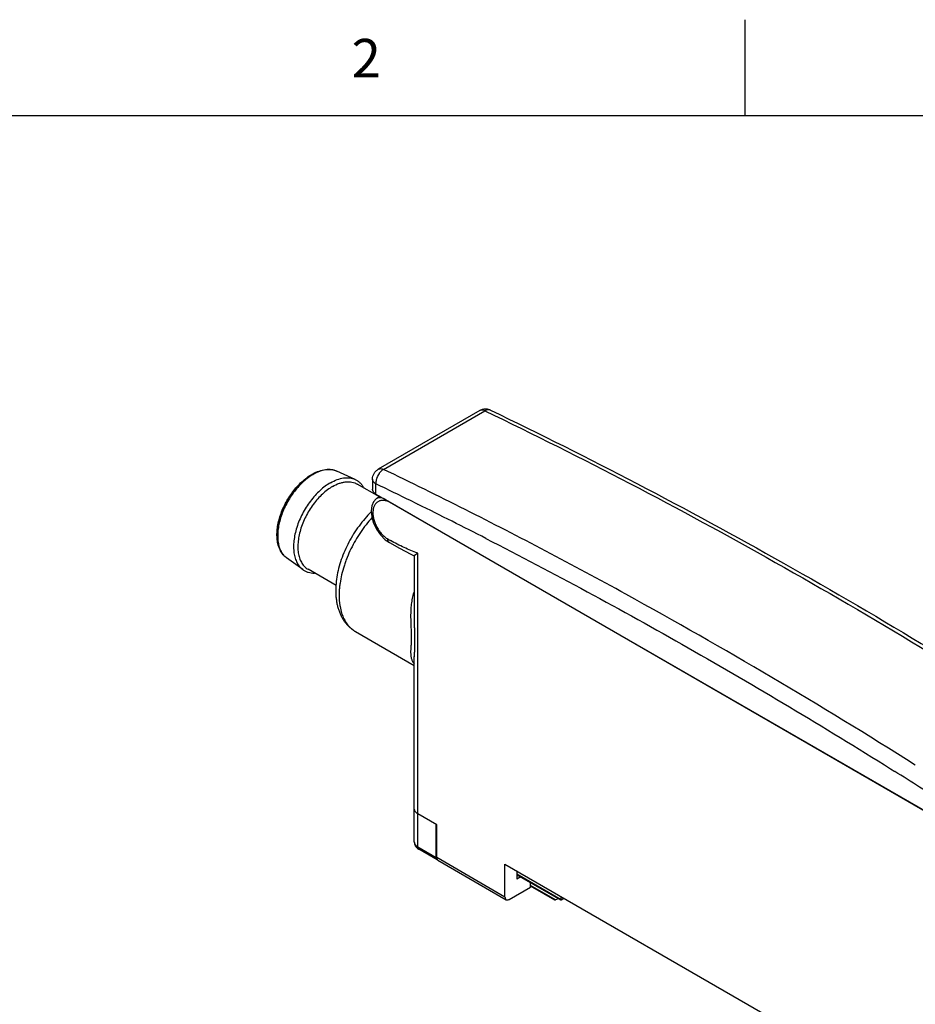
# Model space of a CAD drawing. Units: inches. Extents: x 0.4 to 16.6, y 0.6 to 10.4.
# Drawn here: x 12.5 to 14.9, y 7.8 to 10.4 of the extents above; entities that cross this region are included whole.
import ezdxf

# ---------------------------------------------------------------- set-up
doc = ezdxf.new("R2010")
doc.units = ezdxf.units.IN
doc.header["$LTSCALE"] = 0.935
doc.header["$MEASUREMENT"] = 0
doc.layers.get('0').update_dxf_attribs({"linetype": 'CONTINUOUS'})
doc.styles.add('TEXTSTYLE_2', font='txt', dxfattribs={"width": 0.8})

msp = doc.modelspace()

# ---------------------------------------------------------------- linework, layer by layer
at = {"color": 7, "linetype": 'CONTINUOUS'}
for p, q in [((14.41, 10.112), (14.41, 10.362)), ((16.38, 10.112), (0.62, 10.112)), ((13.7201, 9.3453), (13.4563, 9.193)), ((13.4696, 9.1925), (13.7333, 9.3448)), ((13.3957, 9.1665), (13.3482, 9.1878)), ((13.4596, 9.1208), (13.4015, 9.1544)), ((13.4413, 9.1671), (13.4413, 9.1406)), ((13.4501, 9.1284), (13.4501, 9.1548)), ((13.4501, 9.1284), (15.0602, 8.1988)), ((13.4527, 9.1168), (13.4511, 9.1158)), ((13.4614, 9.1218), (13.4526, 9.1167)), ((13.4809, 9.1094), (13.4819, 9.11)), ((15.0648, 8.1949), (13.4809, 9.1094)), ((13.5583, 9.1022), (13.5585, 9.1021)), ((13.5585, 9.1021), (13.5596, 9.1016)), ((13.4745, 9.0096), (13.485, 9.0022)), ((13.485, 9.0022), (13.485, 9.0023)), ((13.5587, 8.9747), (13.5499, 8.968)), ((13.5499, 8.9681), (13.5499, 8.7947)), ((13.5587, 8.2112), (13.5587, 8.9747)), ((13.2601, 8.9317), (13.2179, 8.9621)), ((13.3466, 8.8906), (13.2735, 8.9328)), ((14.0996, 8.868), (14.0998, 8.8679)), ((13.3968, 8.771), (13.5499, 8.6826)), ((13.5499, 8.2235), (13.5499, 8.7056)), ((14.7885, 8.4138), (14.7993, 8.407)), ((13.5523, 8.3025), (13.5535, 8.301)), ((13.6082, 8.2684), (13.5587, 8.297)), ((13.6068, 8.1835), (13.6068, 8.2692)), ((13.6082, 8.1827), (13.6082, 8.2684)), ((13.5587, 8.2112), (13.6068, 8.1835)), ((13.6094, 8.1769), (13.5618, 8.2044)), ((13.7857, 8.0802), (13.6082, 8.1827)), ((13.609, 8.1784), (13.6101, 8.1768)), ((13.61, 8.1772), (13.6095, 8.1769)), ((13.6098, 8.1766), (13.6095, 8.1769)), ((13.6104, 8.1764), (13.6098, 8.1766)), ((13.6101, 8.1768), (13.6111, 8.1759)), ((13.6113, 8.1758), (13.7888, 8.0733)), ((13.7857, 8.0802), (13.7857, 8.1659)), ((13.7857, 8.1659), (14.8322, 7.5617)), ((13.8168, 8.148), (13.8168, 8.1267)), ((13.932, 8.0733), (13.8168, 8.1398)), ((13.8168, 8.1381), (13.9301, 8.0727)), ((13.8266, 8.1324), (13.8168, 8.1267)), ((13.8521, 8.1063), (13.8521, 8.1177)), ((13.7963, 8.0741), (13.8521, 8.1063)), ((13.9168, 8.0731), (13.8521, 8.1104)), ((13.9149, 8.0725), (13.8521, 8.1087)), ((13.9243, 8.076), (13.9168, 8.0731)), ((13.932, 8.0733), (13.932, 8.0814)), ((13.932, 8.0733), (13.9391, 8.0773))]:
    msp.add_line(p, q, dxfattribs=at)
for points in [[(13.4511, 9.1158), (13.4442, 9.1085), (13.4395, 9.0979), (13.4378, 9.0843), (13.4393, 9.0687), (13.4441, 9.0524), (13.4519, 9.0366), (13.4621, 9.022), (13.4745, 9.0096)], [(13.485, 9.0023), (13.5117, 8.9874), (13.5408, 8.9724), (13.5499, 8.968)]]:
    msp.add_lwpolyline(points, dxfattribs=at)
for centre, radius, start, end in [((13.7351, 9.3192), 0.0301, 102.5481, 119.9604), ((13.7351, 9.3193), 0.03, 84.6478, 102.5095), ((13.7351, 9.3192), 0.0301, 64.3493, 84.6191), ((13.344, 9.0746), 0.1212, 118.5192, 120.0022), ((13.3494, 9.0711), 0.125, 120.0021, 121.2942), ((7.9986, -2.1898), 12.6289, 63.25232, 64.32834), ((8.0262, -2.1301), 12.5207, 63.77886, 64.32941), ((7.9095, -2.3671), 12.7849, 62.88717, 63.77275), ((7.7404, -2.7016), 13.2022, 61.20484, 63.25135), ((13.7658, 9.5049), 0.5698, 239.9971, 240.8131), ((7.1462, -3.7745), 14.4285, 57.71666, 61.18844), ((6.7139, -4.4748), 15.209, 57.31103, 57.88512), ((13.5598, 8.3092), 0.00994, 180, 180.4016), ((13.6198, 8.1835), 0.0131, 179.9362, 184.3681), ((13.6138, 8.1801), 0.00497, 237.5276, 239.9993)]:
    msp.add_arc(centre, radius, start, end, dxfattribs=at)
for centre, start_param in [((13.9203, 8.0751), -3.089934), ((13.9356, 8.0753), -3.089933)]:
    msp.add_ellipse(centre, major_axis=(0.0055, 0.00259), ratio=0.074927, start_param=start_param, end_param=-2.304242, dxfattribs=at)
for points, knots in [([(13.7333, 9.3448), (13.7321, 9.3453), (13.7298, 9.3462), (13.7268, 9.3468), (13.7245, 9.3467), (13.7229, 9.3465), (13.7215, 9.346), (13.7205, 9.3456), (13.7201, 9.3453)], [0, 0, 0, 0, 0.284193, 0.541737, 0.661769, 0.777212, 0.889429, 1, 1, 1, 1]), ([(13.7481, 9.3464), (13.7476, 9.3466), (13.7465, 9.347), (13.7448, 9.3474), (13.743, 9.3476), (13.7404, 9.3475), (13.7371, 9.3467), (13.7346, 9.3455), (13.7333, 9.3448)], [0, 0, 0, 0, 0.112193, 0.225841, 0.342357, 0.46296, 0.719717, 1, 1, 1, 1]), ([(13.7333, 9.3448), (13.8601, 9.2838), (14.114, 9.1565), (14.4918, 8.9514), (14.8699, 8.7307), (15.1195, 8.5747), (15.2443, 8.4943)], [0, 0, 0, 0, 0.243231, 0.49102, 0.743303, 1, 1, 1, 1]), ([(13.7481, 9.3464), (13.8761, 9.2849), (14.1323, 9.1563), (14.5137, 8.9491), (14.8952, 8.726), (15.1471, 8.5683), (15.273, 8.4869)], [0, 0, 0, 0, 0.243209, 0.49099, 0.74328, 1, 1, 1, 1]), ([(13.4413, 9.1671), (13.4413, 9.1697), (13.4419, 9.1736), (13.4435, 9.1786), (13.4453, 9.1821), (13.4475, 9.1854), (13.4501, 9.1883), (13.453, 9.1909), (13.4552, 9.1924), (13.4563, 9.193)], [0, 0, 0, 0, 0.249533, 0.374685, 0.49974, 0.624788, 0.749879, 0.874956, 1, 1, 1, 1]), ([(13.4563, 9.193), (13.4568, 9.1933), (13.4577, 9.1937), (13.4592, 9.1942), (13.4608, 9.1944), (13.463, 9.1945), (13.4661, 9.194), (13.4684, 9.1931), (13.4696, 9.1925)], [0, 0, 0, 0, 0.110567, 0.222785, 0.338233, 0.458269, 0.715818, 1, 1, 1, 1]), ([(13.2179, 8.9621), (13.2147, 8.9645), (13.2087, 8.9701), (13.2017, 8.9805), (13.1966, 8.9926), (13.1936, 9.0062), (13.1925, 9.0209), (13.1932, 9.0366), (13.1959, 9.053), (13.2003, 9.0697), (13.2064, 9.0865), (13.2141, 9.103), (13.2232, 9.1189), (13.2335, 9.1339), (13.2449, 9.1478), (13.2571, 9.1602), (13.2698, 9.1708), (13.2789, 9.1769), (13.2834, 9.1795)], [0, 0, 0, 0, 0.046724, 0.094981, 0.145732, 0.199704, 0.257298, 0.318568, 0.383267, 0.450894, 0.52076, 0.592043, 0.663844, 0.735236, 0.805312, 0.873238, 0.938312, 1, 1, 1, 1]), ([(13.2845, 9.1779), (13.28, 9.1752), (13.271, 9.1689), (13.2584, 9.158), (13.2463, 9.1454), (13.235, 9.1313), (13.2247, 9.1161), (13.2157, 9.1), (13.2081, 9.0834), (13.2021, 9.0665), (13.1977, 9.0498), (13.1951, 9.0336), (13.1943, 9.0181), (13.1954, 9.0036), (13.1983, 8.9905), (13.203, 8.979), (13.2095, 8.9694), (13.215, 8.9643), (13.2179, 8.9621)], [0, 0, 0, 0, 0.06253, 0.128754, 0.198007, 0.269475, 0.34225, 0.415365, 0.487844, 0.558733, 0.627148, 0.692317, 0.753623, 0.810669, 0.863347, 0.911915, 0.957077, 1, 1, 1, 1]), ([(13.2862, 9.181), (13.2914, 9.1839), (13.3019, 9.1886), (13.3157, 9.1919), (13.3264, 9.1925), (13.334, 9.192), (13.3413, 9.1905), (13.346, 9.1888), (13.3482, 9.1878)], [0, 0, 0, 0, 0.276778, 0.532408, 0.653689, 0.771452, 0.886522, 1, 1, 1, 1]), ([(13.3482, 9.1878), (13.3461, 9.1888), (13.3417, 9.1903), (13.3322, 9.1922), (13.3191, 9.1919), (13.3028, 9.1875), (13.2922, 9.1824), (13.2869, 9.1793)], [0, 0, 0, 0, 0.10783, 0.218448, 0.453062, 0.712506, 1, 1, 1, 1]), ([(13.3319, 9.1577), (13.3375, 9.1609), (13.3485, 9.1662), (13.3629, 9.1701), (13.3739, 9.1709), (13.3816, 9.1706), (13.3889, 9.1691), (13.3935, 9.1675), (13.3957, 9.1665)], [0, 0, 0, 0, 0.287356, 0.54666, 0.66686, 0.781659, 0.892223, 1, 1, 1, 1]), ([(13.4696, 9.1925), (13.4689, 9.1921), (13.4675, 9.1912), (13.4647, 9.1891), (13.4621, 9.1865), (13.4597, 9.1837), (13.4575, 9.1806), (13.455, 9.1764), (13.453, 9.172), (13.4518, 9.1683), (13.4508, 9.1646), (13.4502, 9.161), (13.45, 9.1574), (13.4501, 9.1557), (13.4501, 9.1548)], [0, 0, 0, 0, 0.055328, 0.11312, 0.23487, 0.298308, 0.363022, 0.494872, 0.62744, 0.693039, 0.757688, 0.882737, 0.942523, 1, 1, 1, 1]), ([(13.3319, 9.1577), (13.3272, 9.1549), (13.3177, 9.1487), (13.3043, 9.1375), (13.2915, 9.1244), (13.2795, 9.1098), (13.2685, 9.094), (13.2588, 9.0771), (13.2506, 9.0597), (13.2441, 9.0419), (13.2394, 9.0243), (13.2365, 9.0071), (13.2356, 8.9908), (13.2366, 8.9755), (13.2396, 8.9617), (13.2445, 8.9495), (13.2513, 8.9393), (13.257, 8.9339), (13.2601, 8.9317)], [0, 0, 0, 0, 0.061833, 0.12751, 0.19637, 0.267605, 0.340292, 0.413452, 0.486081, 0.557199, 0.625892, 0.691354, 0.752944, 0.81024, 0.863115, 0.911816, 0.957049, 1, 1, 1, 1]), ([(13.3375, 9.148), (13.3329, 9.1454), (13.3238, 9.1393), (13.3108, 9.1284), (13.2985, 9.1157), (13.2869, 9.1015), (13.2765, 9.086), (13.2673, 9.0696), (13.2597, 9.0527), (13.2537, 9.0356), (13.2495, 9.0186), (13.2472, 9.0022), (13.2468, 8.9866), (13.2483, 8.9723), (13.2518, 8.9594), (13.2572, 8.9483), (13.2644, 8.9392), (13.2704, 8.9346), (13.2735, 8.9328)], [0, 0, 0, 0, 0.062392, 0.128743, 0.198345, 0.270334, 0.343722, 0.417466, 0.490502, 0.5618, 0.630408, 0.695507, 0.756464, 0.812911, 0.864821, 0.912604, 0.957186, 1, 1, 1, 1]), ([(13.3375, 9.148), (13.3431, 9.1513), (13.3517, 9.1554), (13.3636, 9.1588), (13.3719, 9.1602), (13.38, 9.1605), (13.3877, 9.1597), (13.3949, 9.1577), (13.3994, 9.1556), (13.4015, 9.1544)], [0, 0, 0, 0, 0.28928, 0.422539, 0.548493, 0.667893, 0.781868, 0.891952, 1, 1, 1, 1]), ([(13.3957, 9.1665), (13.3981, 9.1655), (13.4027, 9.1629), (13.4088, 9.1579), (13.4142, 9.1519), (13.4172, 9.1472), (13.4185, 9.1448)], [0, 0, 0, 0, 0.24271, 0.487343, 0.738449, 1, 1, 1, 1]), ([(13.4501, 9.1548), (13.4495, 9.1552), (13.4482, 9.156), (13.4459, 9.1578), (13.444, 9.1598), (13.4426, 9.162), (13.4419, 9.1636), (13.4414, 9.1653), (13.4413, 9.1665), (13.4413, 9.1671)], [0, 0, 0, 0, 0.14833, 0.289368, 0.548501, 0.667907, 0.781864, 0.891934, 1, 1, 1, 1]), ([(13.4501, 9.1284), (13.4495, 9.1288), (13.4482, 9.1296), (13.4459, 9.1313), (13.444, 9.1333), (13.4426, 9.1356), (13.4419, 9.1372), (13.4414, 9.1389), (13.4413, 9.1401), (13.4413, 9.1406)], [0, 0, 0, 0, 0.14833, 0.289369, 0.548503, 0.667909, 0.781865, 0.891934, 1, 1, 1, 1]), ([(13.4809, 9.1094), (13.4797, 9.1105), (13.4772, 9.1125), (13.4733, 9.115), (13.4695, 9.1169), (13.4658, 9.1182), (13.4622, 9.1188), (13.4588, 9.1188), (13.4556, 9.1182), (13.4536, 9.1173), (13.4527, 9.1168)], [0, 0, 0, 0, 0.158061, 0.305399, 0.441785, 0.567614, 0.684137, 0.793243, 0.897505, 1, 1, 1, 1]), ([(13.4809, 9.1094), (13.4796, 9.1098), (13.4771, 9.1105), (13.4734, 9.1113), (13.4697, 9.1117), (13.4662, 9.1116), (13.4629, 9.1112), (13.4597, 9.1104), (13.4566, 9.1091), (13.4539, 9.1074), (13.4513, 9.1054), (13.4491, 9.1029), (13.4471, 9.1001), (13.4454, 9.097), (13.4441, 9.0934), (13.4431, 9.0896), (13.4424, 9.0855), (13.4421, 9.0811), (13.4422, 9.0766), (13.4426, 9.0718), (13.4435, 9.0669), (13.445, 9.0601), (13.4473, 9.0533), (13.4503, 9.0467), (13.4528, 9.0418), (13.4556, 9.037), (13.4597, 9.0309), (13.4653, 9.0239), (13.4716, 9.0179), (13.4769, 9.0139), (13.4795, 9.0122), (13.4809, 9.0114)], [0, 0, 0, 0, 0.028165, 0.055233, 0.081188, 0.106086, 0.130091, 0.153428, 0.176358, 0.199168, 0.22216, 0.245645, 0.269921, 0.295234, 0.321798, 0.349775, 0.379246, 0.410257, 0.442797, 0.476794, 0.512147, 0.548716, 0.624723, 0.663772, 0.703179, 0.742688, 0.782023, 0.859043, 0.932293, 0.96696, 1, 1, 1, 1]), ([(13.4378, 9.0817), (13.4321, 9.0761), (13.4211, 9.0643), (13.4058, 9.0452), (13.3919, 9.0247), (13.3794, 9.0032), (13.3687, 8.9809), (13.3598, 8.9581), (13.3529, 8.9352), (13.3482, 8.9125), (13.346, 8.8938), (13.3454, 8.8792), (13.3456, 8.8685), (13.3464, 8.8581), (13.3478, 8.848), (13.3498, 8.8382), (13.3524, 8.8288), (13.3557, 8.8197), (13.3596, 8.811), (13.3642, 8.8028), (13.3695, 8.7951), (13.3754, 8.788), (13.3819, 8.7816), (13.389, 8.7758), (13.3941, 8.7725), (13.3968, 8.771)], [0, 0, 0, 0, 0.067752, 0.137051, 0.207305, 0.277878, 0.348123, 0.417403, 0.485145, 0.550864, 0.614216, 0.64495, 0.675043, 0.704504, 0.733352, 0.761624, 0.789372, 0.816649, 0.84352, 0.870072, 0.896363, 0.922422, 0.948309, 0.974124, 1, 1, 1, 1]), ([(13.4398, 9.0669), (13.4344, 9.0609), (13.424, 9.0486), (13.4096, 9.0288), (13.3965, 9.0079), (13.385, 8.9861), (13.3766, 8.9674), (13.3709, 8.9523), (13.3658, 8.9374), (13.3607, 8.9188), (13.3571, 8.9003), (13.3553, 8.8858), (13.3542, 8.8719), (13.3542, 8.8584), (13.3553, 8.8454), (13.357, 8.8333), (13.3604, 8.8191), (13.3665, 8.8036), (13.3734, 8.7923), (13.3798, 8.7845), (13.3851, 8.7794), (13.3907, 8.7748), (13.3947, 8.7722), (13.3968, 8.771)], [0, 0, 0, 0, 0.072399, 0.146222, 0.220768, 0.295315, 0.369141, 0.40557, 0.441558, 0.511883, 0.579539, 0.612213, 0.644044, 0.704988, 0.734067, 0.762196, 0.815591, 0.865417, 0.912169, 0.934654, 0.956693, 0.978425, 1, 1, 1, 1]), ([(13.4816, 9.0068), (13.4813, 9.0075), (13.481, 9.009), (13.4809, 9.0106), (13.4809, 9.0114)], [0, 0, 0, 0, 0.478747, 1, 1, 1, 1]), ([(13.485, 9.0023), (13.4846, 9.0025), (13.4839, 9.003), (13.4829, 9.0041), (13.4821, 9.0053), (13.4817, 9.0063), (13.4816, 9.0068)], [0, 0, 0, 0, 0.235318, 0.476887, 0.730331, 1, 1, 1, 1]), ([(13.5587, 8.9747), (13.5467, 8.979), (13.5227, 8.989), (13.4995, 9.0009), (13.4879, 9.0074)], [0, 0, 0, 0, 0.488725, 1, 1, 1, 1]), ([(13.7361, 9.0129), (13.8243, 8.9677), (14.0007, 8.8748), (14.2639, 8.7288), (14.5271, 8.5751), (14.7014, 8.4684), (14.7885, 8.4138)], [0, 0, 0, 0, 0.245307, 0.493766, 0.745344, 1, 1, 1, 1]), ([(13.5499, 8.968), (13.5499, 8.968), (13.5499, 8.968), (13.5499, 8.968), (13.5499, 8.968)], [0, 0, 0, 0, 0.679022, 1, 1, 1, 1]), ([(13.2601, 8.9317), (13.2622, 8.9302), (13.2667, 8.9275), (13.2741, 8.9246), (13.2821, 8.923), (13.2876, 8.9227), (13.2904, 8.9228)], [0, 0, 0, 0, 0.24271, 0.487342, 0.738447, 1, 1, 1, 1]), ([(13.5498, 8.876), (13.548, 8.8711), (13.5451, 8.861), (13.5423, 8.8456), (13.5408, 8.8301), (13.5403, 8.8172), (13.5404, 8.807), (13.5405, 8.7994), (13.5408, 8.7918), (13.5411, 8.7844), (13.5414, 8.7771), (13.5417, 8.7701), (13.5419, 8.7632), (13.542, 8.7566), (13.5419, 8.7504), (13.5417, 8.7444), (13.5415, 8.7389), (13.5411, 8.7336), (13.5408, 8.7287), (13.5405, 8.7226), (13.5403, 8.7168), (13.5405, 8.7113), (13.5409, 8.7074), (13.5415, 8.7037), (13.5424, 8.7001), (13.5437, 8.6966), (13.5453, 8.6931), (13.5473, 8.6898), (13.5489, 8.6877), (13.5498, 8.6867)], [0, 0, 0, 0, 0.081343, 0.162554, 0.243477, 0.32387, 0.363751, 0.403326, 0.442486, 0.481098, 0.518996, 0.555926, 0.591625, 0.625866, 0.65846, 0.689238, 0.718208, 0.745475, 0.771147, 0.795378, 0.840198, 0.861123, 0.881292, 0.900908, 0.920198, 0.939431, 0.95891, 0.978976, 1, 1, 1, 1]), ([(13.5499, 8.7947), (13.5499, 8.7906), (13.5499, 8.7825), (13.5501, 8.7705), (13.5503, 8.7587), (13.5503, 8.7473), (13.5503, 8.7363), (13.5501, 8.7257), (13.5499, 8.7154), (13.5499, 8.7087), (13.5499, 8.7054)], [0, 0, 0, 0, 0.137648, 0.272695, 0.404466, 0.532284, 0.655724, 0.774616, 0.889235, 1, 1, 1, 1]), ([(13.5499, 8.3092), (13.5499, 8.3086), (13.55, 8.3074), (13.5503, 8.3063), (13.5505, 8.3057)], [0, 0, 0, 0, 0.495101, 1, 1, 1, 1]), ([(13.5587, 8.297), (13.558, 8.2974), (13.5567, 8.2982), (13.5544, 8.2999), (13.5525, 8.3019), (13.5511, 8.3041), (13.5504, 8.3058), (13.55, 8.3075), (13.5499, 8.3087), (13.5499, 8.3092)], [0, 0, 0, 0, 0.14833, 0.289369, 0.548503, 0.667909, 0.781865, 0.891934, 1, 1, 1, 1]), ([(13.5499, 8.2235), (13.5499, 8.2225), (13.55, 8.221), (13.5504, 8.2191), (13.5509, 8.2172), (13.5517, 8.2149), (13.5529, 8.2127), (13.5541, 8.2111), (13.5553, 8.2096), (13.557, 8.2078), (13.5593, 8.2059), (13.5609, 8.2049), (13.5618, 8.2044)], [0, 0, 0, 0, 0.125537, 0.188214, 0.250876, 0.375986, 0.500757, 0.563079, 0.625346, 0.749819, 0.874501, 1, 1, 1, 1]), ([(13.5499, 8.2235), (13.5499, 8.2229), (13.55, 8.2218), (13.5504, 8.2201), (13.5511, 8.2184), (13.5522, 8.2168), (13.5534, 8.2153), (13.5549, 8.2138), (13.5567, 8.2124), (13.558, 8.2116), (13.5587, 8.2112)], [0, 0, 0, 0, 0.108012, 0.21806, 0.332004, 0.451355, 0.577258, 0.710499, 0.851474, 1, 1, 1, 1]), ([(13.5618, 8.2044), (13.5615, 8.2045), (13.5611, 8.2048), (13.5604, 8.2055), (13.5599, 8.2062), (13.5594, 8.207), (13.5591, 8.208), (13.5589, 8.209), (13.5587, 8.2101), (13.5587, 8.2109), (13.5587, 8.2112)], [0, 0, 0, 0, 0.108021, 0.218072, 0.331986, 0.45132, 0.577251, 0.7106, 0.851598, 1, 1, 1, 1]), ([(13.608, 8.1785), (13.6076, 8.179), (13.6072, 8.18), (13.6069, 8.1813), (13.6068, 8.1821), (13.6068, 8.1825)], [0, 0, 0, 0, 0.470828, 0.727872, 1, 1, 1, 1]), ([(13.6095, 8.1769), (13.6092, 8.1771), (13.6086, 8.1776), (13.6082, 8.1782), (13.608, 8.1785)], [0, 0, 0, 0, 0.489813, 1, 1, 1, 1]), ([(13.6082, 8.1827), (13.6082, 8.1819), (13.6083, 8.1805), (13.6087, 8.1791), (13.609, 8.1784)], [0, 0, 0, 0, 0.526655, 1, 1, 1, 1]), ([(13.7857, 8.0802), (13.7857, 8.0794), (13.7857, 8.0783), (13.7861, 8.0769), (13.7864, 8.076), (13.7869, 8.0751), (13.7874, 8.0744), (13.788, 8.0738), (13.7885, 8.0735), (13.7888, 8.0733)], [0, 0, 0, 0, 0.288628, 0.422203, 0.548486, 0.667993, 0.781971, 0.89202, 1, 1, 1, 1]), ([(13.7888, 8.0733), (13.789, 8.0732), (13.7895, 8.0729), (13.7904, 8.0727), (13.7913, 8.0726), (13.7922, 8.0726), (13.7932, 8.0728), (13.7946, 8.0732), (13.7956, 8.0737), (13.7963, 8.0741)], [0, 0, 0, 0, 0.107981, 0.218031, 0.332008, 0.451516, 0.577799, 0.711374, 1, 1, 1, 1])]:
    msp.add_open_spline(points, degree=3, knots=knots, dxfattribs=at)

# ---------------------------------------------------------------- texts
at = {"color": 7, "linetype": 'CONTINUOUS', "insert": (13.425, 10.312), "char_height": 0.1, "width": 0.08, "attachment_point": 2, "line_spacing_factor": 0.9, "style": 'TEXTSTYLE_2'}
msp.add_mtext('2', dxfattribs=at)

doc.saveas('drawing.dxf')
